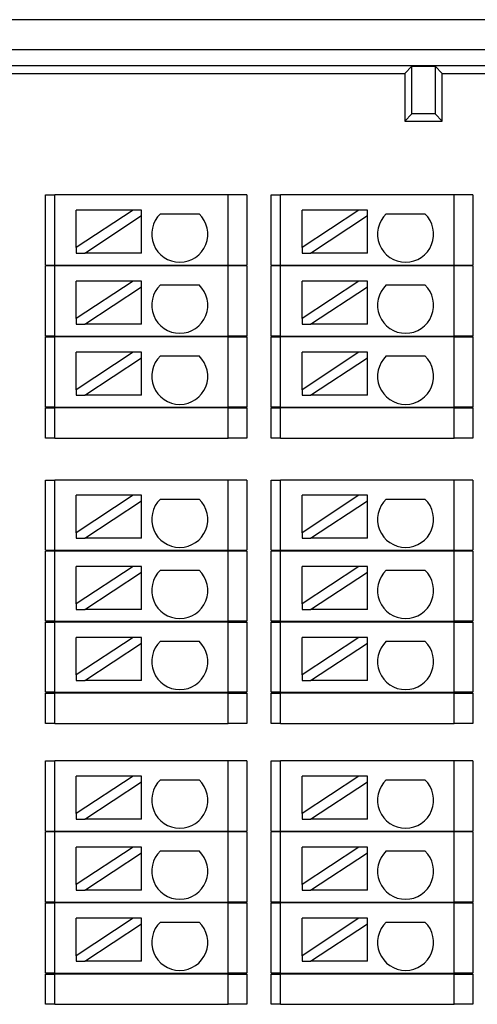
# Model space of a CAD drawing. Units: millimetres. Extents: x 1977 to 3691, y 3630 to 4287.
# Drawn here: x 3404 to 3429, y 4050 to 4102 of the extents above; entities that cross this region are included whole.
import ezdxf

# ---------------------------------------------------------------- set-up
doc = ezdxf.new("R2010")
doc.units = ezdxf.units.MM
doc.layers.add('DWG', color=7, linetype='Continuous', lineweight=30)

msp = doc.modelspace()

# ---------------------------------------------------------------- linework, layer by layer
at = {"layer": 'DWG'}
for p, q in [((3506.699, 4102.5), (3362.696, 4102.5)), ((3362.996, 4100.897), (3506.399, 4100.897)), ((3500.414, 4100.028), (3368.981, 4100.028)), ((3425.126, 4100.009), (3424.741, 4099.624)), ((3425.126, 4100.009), (3426.362, 4100.009)), ((3425.126, 4097.463), (3425.126, 4100.009)), ((3426.747, 4099.624), (3426.362, 4100.009)), ((3426.362, 4100.009), (3426.362, 4097.463)), ((3369.385, 4099.624), (3424.741, 4099.624)), ((3424.741, 4099.624), (3424.741, 4097.078)), ((3426.747, 4099.624), (3442.648, 4099.624)), ((3426.747, 4097.078), (3426.747, 4099.624)), ((3425.126, 4097.463), (3424.741, 4097.078)), ((3426.362, 4097.463), (3425.126, 4097.463)), ((3426.362, 4097.463), (3426.747, 4097.078)), ((3424.741, 4097.078), (3426.747, 4097.078)), ((3405.513, 4093.126), (3406.013, 4093.126)), ((3405.513, 4089.376), (3405.513, 4093.126)), ((3406.013, 4089.376), (3406.013, 4093.126)), ((3415.296, 4093.126), (3406.013, 4093.126)), ((3415.296, 4089.376), (3415.296, 4093.126)), ((3416.296, 4093.126), (3415.296, 4093.126)), ((3416.296, 4093.126), (3416.296, 4089.376)), ((3417.596, 4089.376), (3417.596, 4093.126)), ((3417.596, 4093.126), (3418.096, 4093.126)), ((3418.096, 4089.376), (3418.096, 4093.126)), ((3427.38, 4093.126), (3418.096, 4093.126)), ((3427.38, 4089.376), (3427.38, 4093.126)), ((3428.38, 4093.126), (3427.38, 4093.126)), ((3428.38, 4093.126), (3428.38, 4089.376)), ((3410.2, 4092.315), (3407.16, 4090.314)), ((3410.2, 4092.315), (3407.16, 4092.315)), ((3407.16, 4090.314), (3407.16, 4092.315)), ((3407.615, 4090.015), (3410.655, 4092.016)), ((3410.655, 4092.315), (3410.2, 4092.315)), ((3410.655, 4092.016), (3410.655, 4092.315)), ((3410.655, 4090.015), (3410.655, 4092.016)), ((3411.667, 4092.116), (3413.733, 4092.116)), ((3422.284, 4092.315), (3419.244, 4090.314)), ((3422.284, 4092.315), (3419.244, 4092.315)), ((3419.244, 4090.314), (3419.244, 4092.315)), ((3419.699, 4090.015), (3422.739, 4092.016)), ((3422.739, 4092.315), (3422.284, 4092.315)), ((3422.739, 4092.016), (3422.739, 4092.315)), ((3422.739, 4090.015), (3422.739, 4092.016)), ((3423.751, 4092.116), (3425.817, 4092.116)), ((3407.16, 4090.314), (3407.16, 4090.015)), ((3407.16, 4090.015), (3407.615, 4090.015)), ((3410.655, 4090.015), (3407.615, 4090.015)), ((3419.244, 4090.314), (3419.244, 4090.015)), ((3419.244, 4090.015), (3419.699, 4090.015)), ((3422.739, 4090.015), (3419.699, 4090.015)), ((3405.513, 4089.376), (3406.013, 4089.376)), ((3405.513, 4085.576), (3405.513, 4089.326)), ((3406.013, 4089.326), (3405.513, 4089.326)), ((3406.013, 4089.376), (3415.296, 4089.376)), ((3406.013, 4085.576), (3406.013, 4089.326)), ((3415.296, 4089.326), (3406.013, 4089.326)), ((3408.405, 4089.376), (3408.405, 4089.326)), ((3413.405, 4089.326), (3413.405, 4089.376)), ((3415.296, 4089.376), (3416.296, 4089.376)), ((3415.296, 4085.576), (3415.296, 4089.326)), ((3416.296, 4089.326), (3415.296, 4089.326)), ((3416.296, 4089.326), (3416.296, 4085.576)), ((3417.596, 4089.376), (3418.096, 4089.376)), ((3417.596, 4085.576), (3417.596, 4089.326)), ((3418.096, 4089.326), (3417.596, 4089.326)), ((3418.096, 4089.376), (3427.38, 4089.376)), ((3418.096, 4085.576), (3418.096, 4089.326)), ((3427.38, 4089.326), (3418.096, 4089.326)), ((3420.488, 4089.376), (3420.488, 4089.326)), ((3425.488, 4089.326), (3425.488, 4089.376)), ((3427.38, 4089.376), (3428.38, 4089.376)), ((3427.38, 4085.576), (3427.38, 4089.326)), ((3428.38, 4089.326), (3427.38, 4089.326)), ((3428.38, 4089.326), (3428.38, 4085.576)), ((3410.2, 4088.511), (3407.16, 4086.51)), ((3410.2, 4088.511), (3407.16, 4088.511)), ((3407.16, 4086.51), (3407.16, 4088.511)), ((3410.655, 4088.511), (3410.2, 4088.511)), ((3410.655, 4088.212), (3410.655, 4088.511)), ((3411.667, 4088.312), (3413.733, 4088.312)), ((3422.284, 4088.511), (3419.244, 4086.51)), ((3422.284, 4088.511), (3419.244, 4088.511)), ((3419.244, 4086.51), (3419.244, 4088.511)), ((3422.739, 4088.511), (3422.284, 4088.511)), ((3422.739, 4088.212), (3422.739, 4088.511)), ((3423.751, 4088.312), (3425.817, 4088.312)), ((3407.615, 4086.211), (3410.655, 4088.212)), ((3410.655, 4086.211), (3410.655, 4088.212)), ((3419.699, 4086.211), (3422.739, 4088.212)), ((3422.739, 4086.211), (3422.739, 4088.212)), ((3407.16, 4086.51), (3407.16, 4086.211)), ((3407.16, 4086.211), (3407.615, 4086.211)), ((3410.655, 4086.211), (3407.615, 4086.211)), ((3419.244, 4086.51), (3419.244, 4086.211)), ((3419.244, 4086.211), (3419.699, 4086.211)), ((3422.739, 4086.211), (3419.699, 4086.211)), ((3406.013, 4085.576), (3405.513, 4085.576)), ((3405.513, 4085.526), (3406.013, 4085.526)), ((3405.513, 4081.776), (3405.513, 4085.526)), ((3406.013, 4085.576), (3415.296, 4085.576)), ((3406.013, 4081.776), (3406.013, 4085.526)), ((3415.296, 4085.526), (3406.013, 4085.526)), ((3408.405, 4085.576), (3408.405, 4085.526)), ((3413.405, 4085.526), (3413.405, 4085.576)), ((3416.296, 4085.576), (3415.296, 4085.576)), ((3415.296, 4085.526), (3416.296, 4085.526)), ((3415.296, 4081.776), (3415.296, 4085.526)), ((3416.296, 4085.526), (3416.296, 4081.776)), ((3418.096, 4085.576), (3417.596, 4085.576)), ((3417.596, 4085.526), (3418.096, 4085.526)), ((3417.596, 4081.776), (3417.596, 4085.526)), ((3418.096, 4085.576), (3427.38, 4085.576)), ((3418.096, 4081.776), (3418.096, 4085.526)), ((3427.38, 4085.526), (3418.096, 4085.526)), ((3420.488, 4085.576), (3420.488, 4085.526)), ((3425.488, 4085.526), (3425.488, 4085.576)), ((3428.38, 4085.576), (3427.38, 4085.576)), ((3427.38, 4085.526), (3428.38, 4085.526)), ((3427.38, 4081.776), (3427.38, 4085.526)), ((3428.38, 4085.526), (3428.38, 4081.776)), ((3410.2, 4084.707), (3407.16, 4082.706)), ((3410.2, 4084.707), (3407.16, 4084.707)), ((3407.16, 4082.706), (3407.16, 4084.707)), ((3410.655, 4084.707), (3410.2, 4084.707)), ((3410.655, 4084.407), (3410.655, 4084.707)), ((3422.284, 4084.707), (3419.244, 4082.706)), ((3422.284, 4084.707), (3419.244, 4084.707)), ((3419.244, 4082.706), (3419.244, 4084.707)), ((3422.739, 4084.707), (3422.284, 4084.707)), ((3422.739, 4084.407), (3422.739, 4084.707)), ((3407.615, 4082.407), (3410.655, 4084.407)), ((3410.655, 4082.407), (3410.655, 4084.407)), ((3411.667, 4084.508), (3413.733, 4084.508)), ((3419.699, 4082.407), (3422.739, 4084.407)), ((3422.739, 4082.407), (3422.739, 4084.407)), ((3423.751, 4084.508), (3425.817, 4084.508)), ((3407.16, 4082.706), (3407.16, 4082.407)), ((3419.244, 4082.706), (3419.244, 4082.407)), ((3407.16, 4082.407), (3407.615, 4082.407)), ((3410.655, 4082.407), (3407.615, 4082.407)), ((3419.244, 4082.407), (3419.699, 4082.407)), ((3422.739, 4082.407), (3419.699, 4082.407)), ((3406.013, 4081.776), (3405.513, 4081.776)), ((3405.513, 4081.726), (3406.013, 4081.726)), ((3405.513, 4080.105), (3405.513, 4081.726)), ((3406.013, 4081.776), (3415.296, 4081.776)), ((3415.296, 4081.726), (3406.013, 4081.726)), ((3406.013, 4080.105), (3406.013, 4081.726)), ((3408.405, 4081.776), (3408.405, 4081.726)), ((3413.405, 4081.726), (3413.405, 4081.776)), ((3416.296, 4081.776), (3415.296, 4081.776)), ((3415.296, 4081.726), (3416.296, 4081.726)), ((3415.296, 4080.105), (3415.296, 4081.726)), ((3416.296, 4081.726), (3416.296, 4080.105)), ((3418.096, 4081.776), (3417.596, 4081.776)), ((3417.596, 4080.105), (3417.596, 4081.726)), ((3417.596, 4081.726), (3418.096, 4081.726)), ((3418.096, 4081.776), (3427.38, 4081.776)), ((3427.38, 4081.726), (3418.096, 4081.726)), ((3418.096, 4080.105), (3418.096, 4081.726)), ((3420.488, 4081.776), (3420.488, 4081.726)), ((3425.488, 4081.726), (3425.488, 4081.776)), ((3428.38, 4081.776), (3427.38, 4081.776)), ((3427.38, 4080.105), (3427.38, 4081.726)), ((3427.38, 4081.726), (3428.38, 4081.726)), ((3428.38, 4081.726), (3428.38, 4080.105)), ((3406.013, 4080.105), (3405.513, 4080.105)), ((3406.013, 4080.105), (3415.296, 4080.105)), ((3416.296, 4080.105), (3415.296, 4080.105)), ((3418.096, 4080.105), (3417.596, 4080.105)), ((3418.096, 4080.105), (3427.38, 4080.105)), ((3428.38, 4080.105), (3427.38, 4080.105)), ((3405.513, 4074.115), (3405.513, 4077.865)), ((3405.513, 4077.865), (3406.013, 4077.865)), ((3415.296, 4077.865), (3406.013, 4077.865)), ((3406.013, 4074.115), (3406.013, 4077.865)), ((3416.296, 4077.865), (3415.296, 4077.865)), ((3415.296, 4074.115), (3415.296, 4077.865)), ((3416.296, 4077.865), (3416.296, 4074.115)), ((3417.596, 4077.865), (3418.096, 4077.865)), ((3417.596, 4074.115), (3417.596, 4077.865)), ((3427.38, 4077.865), (3418.096, 4077.865)), ((3418.096, 4074.115), (3418.096, 4077.865)), ((3428.38, 4077.865), (3427.38, 4077.865)), ((3427.38, 4074.115), (3427.38, 4077.865)), ((3428.38, 4077.865), (3428.38, 4074.115)), ((3410.2, 4077.055), (3407.16, 4075.054)), ((3410.2, 4077.055), (3407.16, 4077.055)), ((3407.16, 4075.054), (3407.16, 4077.055)), ((3407.615, 4074.755), (3410.655, 4076.755)), ((3410.655, 4077.055), (3410.2, 4077.055)), ((3410.655, 4076.755), (3410.655, 4077.055)), ((3410.655, 4074.755), (3410.655, 4076.755)), ((3411.667, 4076.855), (3413.733, 4076.855)), ((3422.284, 4077.055), (3419.244, 4075.054)), ((3422.284, 4077.055), (3419.244, 4077.055)), ((3419.244, 4075.054), (3419.244, 4077.055)), ((3419.699, 4074.755), (3422.739, 4076.755)), ((3422.739, 4077.055), (3422.284, 4077.055)), ((3422.739, 4076.755), (3422.739, 4077.055)), ((3422.739, 4074.755), (3422.739, 4076.755)), ((3423.751, 4076.855), (3425.817, 4076.855)), ((3407.16, 4075.054), (3407.16, 4074.755)), ((3407.16, 4074.755), (3407.615, 4074.755)), ((3410.655, 4074.755), (3407.615, 4074.755)), ((3419.244, 4075.054), (3419.244, 4074.755)), ((3419.244, 4074.755), (3419.699, 4074.755)), ((3422.739, 4074.755), (3419.699, 4074.755)), ((3405.513, 4074.115), (3406.013, 4074.115)), ((3406.013, 4074.065), (3405.513, 4074.065)), ((3405.513, 4070.315), (3405.513, 4074.065)), ((3406.013, 4074.115), (3415.296, 4074.115)), ((3415.296, 4074.065), (3406.013, 4074.065)), ((3406.013, 4070.315), (3406.013, 4074.065)), ((3408.405, 4074.115), (3408.405, 4074.065)), ((3413.405, 4074.065), (3413.405, 4074.115)), ((3415.296, 4074.115), (3416.296, 4074.115)), ((3416.296, 4074.065), (3415.296, 4074.065)), ((3415.296, 4070.315), (3415.296, 4074.065)), ((3416.296, 4074.065), (3416.296, 4070.315)), ((3417.596, 4074.115), (3418.096, 4074.115)), ((3418.096, 4074.065), (3417.596, 4074.065)), ((3417.596, 4070.315), (3417.596, 4074.065)), ((3418.096, 4074.115), (3427.38, 4074.115)), ((3427.38, 4074.065), (3418.096, 4074.065)), ((3418.096, 4070.315), (3418.096, 4074.065)), ((3420.488, 4074.115), (3420.488, 4074.065)), ((3425.488, 4074.065), (3425.488, 4074.115)), ((3427.38, 4074.115), (3428.38, 4074.115)), ((3428.38, 4074.065), (3427.38, 4074.065)), ((3427.38, 4070.315), (3427.38, 4074.065)), ((3428.38, 4074.065), (3428.38, 4070.315)), ((3410.2, 4073.25), (3407.16, 4071.25)), ((3410.2, 4073.25), (3407.16, 4073.25)), ((3407.16, 4071.25), (3407.16, 4073.25)), ((3410.655, 4073.25), (3410.2, 4073.25)), ((3410.655, 4072.951), (3410.655, 4073.25)), ((3411.667, 4073.051), (3413.733, 4073.051)), ((3422.284, 4073.25), (3419.244, 4071.25)), ((3422.284, 4073.25), (3419.244, 4073.25)), ((3419.244, 4071.25), (3419.244, 4073.25)), ((3422.739, 4073.25), (3422.284, 4073.25)), ((3422.739, 4072.951), (3422.739, 4073.25)), ((3423.751, 4073.051), (3425.817, 4073.051)), ((3407.615, 4070.95), (3410.655, 4072.951)), ((3410.655, 4070.95), (3410.655, 4072.951)), ((3419.699, 4070.95), (3422.739, 4072.951)), ((3422.739, 4070.95), (3422.739, 4072.951)), ((3407.16, 4071.25), (3407.16, 4070.95)), ((3407.16, 4070.95), (3407.615, 4070.95)), ((3410.655, 4070.95), (3407.615, 4070.95)), ((3419.244, 4071.25), (3419.244, 4070.95)), ((3419.244, 4070.95), (3419.699, 4070.95)), ((3422.739, 4070.95), (3419.699, 4070.95)), ((3406.013, 4070.315), (3405.513, 4070.315)), ((3405.513, 4066.515), (3405.513, 4070.265)), ((3405.513, 4070.265), (3406.013, 4070.265)), ((3406.013, 4070.315), (3415.296, 4070.315)), ((3415.296, 4070.265), (3406.013, 4070.265)), ((3406.013, 4066.515), (3406.013, 4070.265)), ((3408.405, 4070.315), (3408.405, 4070.265)), ((3413.405, 4070.265), (3413.405, 4070.315)), ((3416.296, 4070.315), (3415.296, 4070.315)), ((3415.296, 4066.515), (3415.296, 4070.265)), ((3415.296, 4070.265), (3416.296, 4070.265)), ((3416.296, 4070.265), (3416.296, 4066.515)), ((3418.096, 4070.315), (3417.596, 4070.315)), ((3417.596, 4066.515), (3417.596, 4070.265)), ((3417.596, 4070.265), (3418.096, 4070.265)), ((3418.096, 4070.315), (3427.38, 4070.315)), ((3427.38, 4070.265), (3418.096, 4070.265)), ((3418.096, 4066.515), (3418.096, 4070.265)), ((3420.488, 4070.315), (3420.488, 4070.265)), ((3425.488, 4070.265), (3425.488, 4070.315)), ((3428.38, 4070.315), (3427.38, 4070.315)), ((3427.38, 4066.515), (3427.38, 4070.265)), ((3427.38, 4070.265), (3428.38, 4070.265)), ((3428.38, 4070.265), (3428.38, 4066.515)), ((3410.2, 4069.446), (3407.16, 4067.446)), ((3410.2, 4069.446), (3407.16, 4069.446)), ((3407.16, 4067.446), (3407.16, 4069.446)), ((3410.655, 4069.446), (3410.2, 4069.446)), ((3410.655, 4069.147), (3410.655, 4069.446)), ((3422.284, 4069.446), (3419.244, 4067.446)), ((3422.284, 4069.446), (3419.244, 4069.446)), ((3419.244, 4067.446), (3419.244, 4069.446)), ((3422.739, 4069.446), (3422.284, 4069.446)), ((3422.739, 4069.147), (3422.739, 4069.446)), ((3407.615, 4067.146), (3410.655, 4069.147)), ((3410.655, 4067.146), (3410.655, 4069.147)), ((3411.667, 4069.247), (3413.733, 4069.247)), ((3419.699, 4067.146), (3422.739, 4069.147)), ((3422.739, 4067.146), (3422.739, 4069.147)), ((3423.751, 4069.247), (3425.817, 4069.247)), ((3407.16, 4067.446), (3407.16, 4067.146)), ((3419.244, 4067.446), (3419.244, 4067.146)), ((3407.16, 4067.146), (3407.615, 4067.146)), ((3410.655, 4067.146), (3407.615, 4067.146)), ((3419.244, 4067.146), (3419.699, 4067.146)), ((3422.739, 4067.146), (3419.699, 4067.146)), ((3406.013, 4066.515), (3405.513, 4066.515)), ((3405.513, 4066.465), (3406.013, 4066.465)), ((3405.513, 4064.844), (3405.513, 4066.465)), ((3406.013, 4066.515), (3415.296, 4066.515)), ((3406.013, 4064.844), (3406.013, 4066.465)), ((3415.296, 4066.465), (3406.013, 4066.465)), ((3408.405, 4066.515), (3408.405, 4066.465)), ((3413.405, 4066.465), (3413.405, 4066.515)), ((3416.296, 4066.515), (3415.296, 4066.515)), ((3415.296, 4066.465), (3416.296, 4066.465)), ((3415.296, 4064.844), (3415.296, 4066.465)), ((3416.296, 4066.465), (3416.296, 4064.844)), ((3418.096, 4066.515), (3417.596, 4066.515)), ((3417.596, 4064.844), (3417.596, 4066.465)), ((3417.596, 4066.465), (3418.096, 4066.465)), ((3418.096, 4066.515), (3427.38, 4066.515)), ((3418.096, 4064.844), (3418.096, 4066.465)), ((3427.38, 4066.465), (3418.096, 4066.465)), ((3420.488, 4066.515), (3420.488, 4066.465)), ((3425.488, 4066.465), (3425.488, 4066.515)), ((3428.38, 4066.515), (3427.38, 4066.515)), ((3427.38, 4064.844), (3427.38, 4066.465)), ((3427.38, 4066.465), (3428.38, 4066.465)), ((3428.38, 4066.465), (3428.38, 4064.844)), ((3406.013, 4064.844), (3405.513, 4064.844)), ((3406.013, 4064.844), (3415.296, 4064.844)), ((3416.296, 4064.844), (3415.296, 4064.844)), ((3418.096, 4064.844), (3417.596, 4064.844)), ((3418.096, 4064.844), (3427.38, 4064.844)), ((3428.38, 4064.844), (3427.38, 4064.844)), ((3405.513, 4062.844), (3406.013, 4062.844)), ((3405.513, 4059.094), (3405.513, 4062.844)), ((3415.296, 4062.844), (3406.013, 4062.844)), ((3406.013, 4059.094), (3406.013, 4062.844)), ((3416.296, 4062.844), (3415.296, 4062.844)), ((3415.296, 4059.094), (3415.296, 4062.844)), ((3416.296, 4062.844), (3416.296, 4059.094)), ((3417.596, 4059.094), (3417.596, 4062.844)), ((3417.596, 4062.844), (3418.096, 4062.844)), ((3427.38, 4062.844), (3418.096, 4062.844)), ((3418.096, 4059.094), (3418.096, 4062.844)), ((3428.38, 4062.844), (3427.38, 4062.844)), ((3427.38, 4059.094), (3427.38, 4062.844)), ((3428.38, 4062.844), (3428.38, 4059.094)), ((3410.2, 4062.034), (3407.16, 4060.033)), ((3410.2, 4062.034), (3407.16, 4062.034)), ((3407.16, 4060.033), (3407.16, 4062.034)), ((3410.655, 4062.034), (3410.2, 4062.034)), ((3410.655, 4061.734), (3410.655, 4062.034)), ((3422.284, 4062.034), (3419.244, 4060.033)), ((3422.284, 4062.034), (3419.244, 4062.034)), ((3419.244, 4060.033), (3419.244, 4062.034)), ((3422.739, 4062.034), (3422.284, 4062.034)), ((3422.739, 4061.734), (3422.739, 4062.034)), ((3407.615, 4059.734), (3410.655, 4061.734)), ((3410.655, 4059.734), (3410.655, 4061.734)), ((3411.667, 4061.834), (3413.733, 4061.834)), ((3419.699, 4059.734), (3422.739, 4061.734)), ((3422.739, 4059.734), (3422.739, 4061.734)), ((3423.751, 4061.834), (3425.817, 4061.834)), ((3407.16, 4060.033), (3407.16, 4059.734)), ((3419.244, 4060.033), (3419.244, 4059.734)), ((3407.16, 4059.734), (3407.615, 4059.734)), ((3410.655, 4059.734), (3407.615, 4059.734)), ((3419.244, 4059.734), (3419.699, 4059.734)), ((3422.739, 4059.734), (3419.699, 4059.734)), ((3405.513, 4059.094), (3406.013, 4059.094)), ((3406.013, 4059.044), (3405.513, 4059.044)), ((3405.513, 4055.294), (3405.513, 4059.044)), ((3406.013, 4059.094), (3415.296, 4059.094)), ((3415.296, 4059.044), (3406.013, 4059.044)), ((3406.013, 4055.294), (3406.013, 4059.044)), ((3408.405, 4059.094), (3408.405, 4059.044)), ((3413.405, 4059.044), (3413.405, 4059.094)), ((3415.296, 4059.094), (3416.296, 4059.094)), ((3416.296, 4059.044), (3415.296, 4059.044)), ((3415.296, 4055.294), (3415.296, 4059.044)), ((3416.296, 4059.044), (3416.296, 4055.294)), ((3417.596, 4059.094), (3418.096, 4059.094)), ((3418.096, 4059.044), (3417.596, 4059.044)), ((3417.596, 4055.294), (3417.596, 4059.044)), ((3418.096, 4059.094), (3427.38, 4059.094)), ((3427.38, 4059.044), (3418.096, 4059.044)), ((3418.096, 4055.294), (3418.096, 4059.044)), ((3420.488, 4059.094), (3420.488, 4059.044)), ((3425.488, 4059.044), (3425.488, 4059.094)), ((3427.38, 4059.094), (3428.38, 4059.094)), ((3428.38, 4059.044), (3427.38, 4059.044)), ((3427.38, 4055.294), (3427.38, 4059.044)), ((3428.38, 4059.044), (3428.38, 4055.294)), ((3410.2, 4058.229), (3407.16, 4056.229)), ((3410.2, 4058.229), (3407.16, 4058.229)), ((3407.16, 4056.229), (3407.16, 4058.229)), ((3410.655, 4058.229), (3410.2, 4058.229)), ((3410.655, 4057.93), (3410.655, 4058.229)), ((3422.284, 4058.229), (3419.244, 4056.229)), ((3422.284, 4058.229), (3419.244, 4058.229)), ((3419.244, 4056.229), (3419.244, 4058.229)), ((3422.739, 4058.229), (3422.284, 4058.229)), ((3422.739, 4057.93), (3422.739, 4058.229)), ((3407.615, 4055.929), (3410.655, 4057.93)), ((3410.655, 4055.929), (3410.655, 4057.93)), ((3411.667, 4058.03), (3413.733, 4058.03)), ((3419.699, 4055.929), (3422.739, 4057.93)), ((3422.739, 4055.929), (3422.739, 4057.93)), ((3423.751, 4058.03), (3425.817, 4058.03)), ((3407.16, 4056.229), (3407.16, 4055.929)), ((3419.244, 4056.229), (3419.244, 4055.929)), ((3407.16, 4055.929), (3407.615, 4055.929)), ((3410.655, 4055.929), (3407.615, 4055.929)), ((3419.244, 4055.929), (3419.699, 4055.929)), ((3422.739, 4055.929), (3419.699, 4055.929)), ((3406.013, 4055.294), (3405.513, 4055.294)), ((3405.513, 4051.494), (3405.513, 4055.244)), ((3405.513, 4055.244), (3406.013, 4055.244)), ((3406.013, 4055.294), (3415.296, 4055.294)), ((3415.296, 4055.244), (3406.013, 4055.244)), ((3406.013, 4051.494), (3406.013, 4055.244)), ((3408.405, 4055.294), (3408.405, 4055.244)), ((3413.405, 4055.244), (3413.405, 4055.294)), ((3416.296, 4055.294), (3415.296, 4055.294)), ((3415.296, 4051.494), (3415.296, 4055.244)), ((3415.296, 4055.244), (3416.296, 4055.244)), ((3416.296, 4055.244), (3416.296, 4051.494)), ((3418.096, 4055.294), (3417.596, 4055.294)), ((3417.596, 4055.244), (3418.096, 4055.244)), ((3417.596, 4051.494), (3417.596, 4055.244)), ((3418.096, 4055.294), (3427.38, 4055.294)), ((3427.38, 4055.244), (3418.096, 4055.244)), ((3418.096, 4051.494), (3418.096, 4055.244)), ((3420.488, 4055.294), (3420.488, 4055.244)), ((3425.488, 4055.244), (3425.488, 4055.294)), ((3428.38, 4055.294), (3427.38, 4055.294)), ((3427.38, 4055.244), (3428.38, 4055.244)), ((3427.38, 4051.494), (3427.38, 4055.244)), ((3428.38, 4055.244), (3428.38, 4051.494)), ((3410.2, 4054.425), (3407.16, 4052.425)), ((3410.2, 4054.425), (3407.16, 4054.425)), ((3407.16, 4052.425), (3407.16, 4054.425)), ((3407.615, 4052.125), (3410.655, 4054.126)), ((3410.655, 4054.425), (3410.2, 4054.425)), ((3410.655, 4054.126), (3410.655, 4054.425)), ((3410.655, 4052.125), (3410.655, 4054.126)), ((3411.667, 4054.226), (3413.733, 4054.226)), ((3422.284, 4054.425), (3419.244, 4052.425)), ((3422.284, 4054.425), (3419.244, 4054.425)), ((3419.244, 4052.425), (3419.244, 4054.425)), ((3419.699, 4052.125), (3422.739, 4054.126)), ((3422.739, 4054.425), (3422.284, 4054.425)), ((3422.739, 4054.126), (3422.739, 4054.425)), ((3422.739, 4052.125), (3422.739, 4054.126)), ((3423.751, 4054.226), (3425.817, 4054.226)), ((3407.16, 4052.425), (3407.16, 4052.125)), ((3419.244, 4052.425), (3419.244, 4052.125)), ((3407.16, 4052.125), (3407.615, 4052.125)), ((3410.655, 4052.125), (3407.615, 4052.125)), ((3419.244, 4052.125), (3419.699, 4052.125)), ((3422.739, 4052.125), (3419.699, 4052.125)), ((3406.013, 4051.494), (3405.513, 4051.494)), ((3405.513, 4049.823), (3405.513, 4051.444)), ((3405.513, 4051.444), (3406.013, 4051.444)), ((3406.013, 4051.494), (3415.296, 4051.494)), ((3406.013, 4049.823), (3406.013, 4051.444)), ((3415.296, 4051.444), (3406.013, 4051.444)), ((3408.405, 4051.494), (3408.405, 4051.444)), ((3413.405, 4051.444), (3413.405, 4051.494)), ((3416.296, 4051.494), (3415.296, 4051.494)), ((3415.296, 4049.823), (3415.296, 4051.444)), ((3415.296, 4051.444), (3416.296, 4051.444)), ((3416.296, 4051.444), (3416.296, 4049.823)), ((3418.096, 4051.494), (3417.596, 4051.494)), ((3417.596, 4049.823), (3417.596, 4051.444)), ((3417.596, 4051.444), (3418.096, 4051.444)), ((3418.096, 4051.494), (3427.38, 4051.494)), ((3418.096, 4049.823), (3418.096, 4051.444)), ((3427.38, 4051.444), (3418.096, 4051.444)), ((3420.488, 4051.494), (3420.488, 4051.444)), ((3425.488, 4051.444), (3425.488, 4051.494)), ((3428.38, 4051.494), (3427.38, 4051.494)), ((3427.38, 4049.823), (3427.38, 4051.444)), ((3427.38, 4051.444), (3428.38, 4051.444)), ((3428.38, 4051.444), (3428.38, 4049.823)), ((3406.013, 4049.823), (3405.513, 4049.823)), ((3406.013, 4049.823), (3415.296, 4049.823)), ((3416.296, 4049.823), (3415.296, 4049.823)), ((3418.096, 4049.823), (3417.596, 4049.823)), ((3418.096, 4049.823), (3427.38, 4049.823)), ((3428.38, 4049.823), (3427.38, 4049.823))]:
    msp.add_line(p, q, dxfattribs=at)
for centre in [(3412.7, 4091.028), (3424.784, 4091.028), (3412.7, 4087.224), (3424.784, 4087.224), (3412.7, 4083.42), (3424.784, 4083.42), (3412.7, 4075.768), (3424.784, 4075.768), (3412.7, 4071.964), (3424.784, 4071.964), (3412.7, 4068.159), (3424.784, 4068.159), (3412.7, 4060.747), (3424.784, 4060.747), (3412.7, 4056.943), (3424.784, 4056.943), (3412.7, 4053.138), (3424.784, 4053.138)]:
    msp.add_arc(centre, 1.5, 133.5224, 46.4776, dxfattribs=at)

doc.saveas('drawing.dxf')
